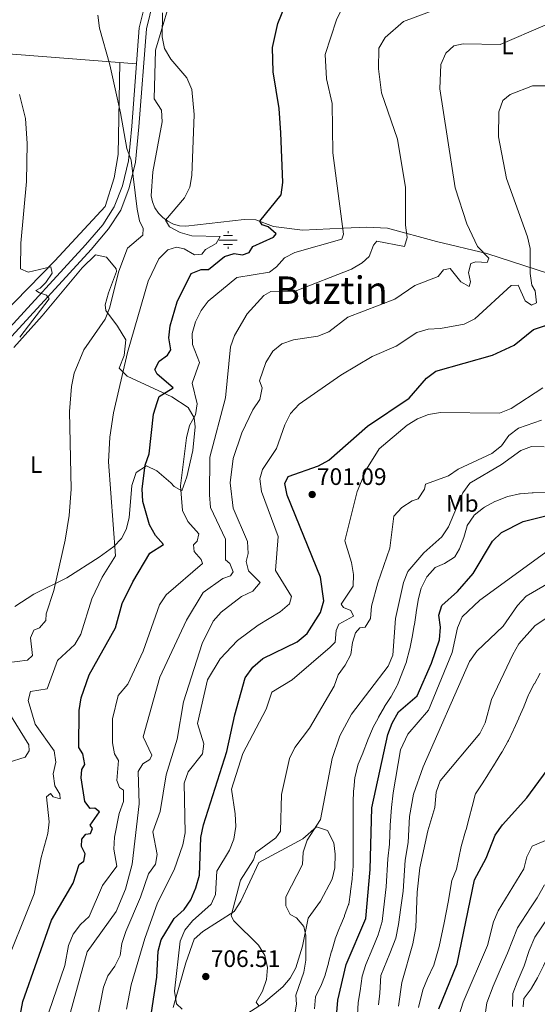
# Model space of a CAD drawing. Extents: x 621159 to 628065, y 729702 to 734452.
# Drawn here: x 625227 to 625444, y 730691 to 731104 of the extents above; entities that cross this region are included whole.
import ezdxf
from ezdxf.enums import TextEntityAlignment as Align

# ---------------------------------------------------------------- set-up
doc = ezdxf.new("R2010")
doc.units = 0
doc.header["$MEASUREMENT"] = 0
doc.linetypes.add('DGN Style 3', pattern=[109.29674, 78.0691, -31.22764])
for name, color, linetype in [('Nivel 13', 7, 'Continuous'), ('Nivel 21', 7, 'Continuous'), ('Nivel 36', 7, 'Continuous'), ('Nivel 37', 7, 'Continuous'), ('Nivel 4', 7, 'Continuous'), ('Nivel 41', 7, 'Continuous'), ('Nivel 45', 7, 'Continuous'), ('Nivel 5', 7, 'Continuous'), ('Nivel 7', 7, 'Continuous')]:
    doc.layers.add(name, color=color, linetype=linetype)
doc.styles.add('Style-arial', font='arial.shx', dxfattribs={"bigfont": 'arialbig.shx'})
doc.styles.add('Style-arialn', font='arialn.shx', dxfattribs={"bigfont": 'arialnbig.shx'})
doc.styles.add('Style-times', font='times.shx', dxfattribs={"bigfont": 'timesbig.shx'})

# ---------------------------------------------------------------- blocks, each defined once
blk = doc.blocks.new('5PATER')
at = {"layer": 'Nivel 7', "linetype": 'Continuous', "lineweight": 0}
h = blk.add_hatch(color=53, dxfattribs=at)
edge = h.paths.add_edge_path()
edge.add_ellipse((0, 0), major_axis=(-1.1, -1.11), ratio=0.999422, start_angle=0, end_angle=360)
blk = doc.blocks.new('5NACIE')
at = {"layer": 'Nivel 13', "color": 4, "linetype": 'Continuous', "lineweight": 0, "flags": 128}
for points in [[(-3.75, 0), (3.75, 0)], [(-1.88, 1.88), (1.88, 1.88)], [(0, 2.81), (0, 3.75)], [(-1.88, -1.88), (1.88, -1.88)], [(0, -2.81), (0, -3.75)]]:
    blk.add_lwpolyline(points, dxfattribs=at)

msp = doc.modelspace()

# ---------------------------------------------------------------- linework, layer by layer
at = {"layer": 'Nivel 21', "color": 7, "linetype": 'Continuous', "lineweight": 0}
msp.add_polyline3d([(625220.05, 730971.36, 658.43), (625254.84, 731009.38, 661.58), (625262, 731017.85, 662.76), (625266.82, 731025.28, 663.55), (625270.25, 731034.13, 664.34), (625272.8, 731044.56, 665.12), (625274.14, 731059.1, 665.91), (625277.29, 731100.42, 666.31), (625280.24, 731112.28, 666.7)], dxfattribs=at)
at = {"layer": 'Nivel 21', "color": 7, "linetype": 'DGN Style 3', "lineweight": 0}
msp.add_polyline3d([(625222.41, 730969.49, 658.43), (625257.09, 731007.4, 661.58), (625264.41, 731016.06, 662.76), (625269.51, 731023.91, 663.55), (625273.12, 731033.23, 664.34), (625275.76, 731044.06, 665.12), (625277.13, 731058.85, 665.91), (625280.26, 731099.94, 666.31), (625283.11, 731111.41, 666.7)], dxfattribs=at)
at = {"layer": 'Nivel 36', "color": 92, "linetype": 'Continuous', "lineweight": 0}
for points in [[(625292.37, 731118.87, 670.12), (625284.07, 731090.99, 669.32), (625283.57, 731070.54, 668.54), (625286.62, 731065.91, 668.54), (625286.87, 731060.93, 668.84), (625283.04, 731040.06, 668.94), (625282.24, 731029.93, 668.66), (625282.83, 731027.36, 668.66), (625283.88, 731024.94, 668.74), (625285.33, 731022.74, 668.91), (625287.15, 731020.83, 669.17), (625289.29, 731019.28, 669.5), (625291.66, 731018.13, 669.88), (625294.2, 731017.42, 670.33), (625296.83, 731017.18, 670.8), (625321.27, 731020.03, 674.45), (625326.19, 731019.92, 675.32), (625333.5, 731017.04, 676.82), (625345.68, 731015.56, 678.11), (625362.91, 731016.44, 680.75), (625372.62, 731016.84, 683.1), (625381.33, 731016.42, 683.91), (625401.82, 731010.78, 687.45), (625422.94, 731005.74, 690.31), (625449.14, 730997.27, 697.3)], [(625020.42, 731103.55, 640.6), (625065.21, 731099.39, 642), (625104.81, 731097.14, 647.52), (625156.21, 731093.69, 651.88), (625206.17, 731090.77, 657.39), (625276.13, 731085.23, 666.16)], [(625269.1, 731085.78, 665.28), (625268.39, 731047.28, 664.49), (625266.84, 731037.5, 663.16), (625263.01, 731025.52, 662.29), (625241.91, 731002.7, 660.55), (625219.58, 730979.79, 657.93)], [(625224.76, 730966.38, 659.63), (625236.67, 730979.59, 661.21), (625253.4, 730999.73, 661.99), (625259, 731005.18, 662), (625263.64, 731004.22, 663.38), (625267.62, 730999.39, 664.23), (625267.75, 730998.23, 664.36), (625264.43, 730989.31, 665.15), (625263.06, 730984.22, 665.67), (625263.27, 730981.88, 665.94), (625268.22, 730975.26, 666.72), (625271.69, 730969.64, 669.09), (625271.02, 730963.03, 669.09), (625268.86, 730957.75, 669.09), (625272.2, 730954.35, 670.62), (625290.97, 730945.75, 676.67), (625297.76, 730941.19, 678.54), (625300.31, 730936.81, 679.51), (625300.73, 730933.09, 680.12), (625299.73, 730923.18, 680.9), (625297.24, 730912.11, 680.12), (625295.09, 730906.33, 680.12), (625291.86, 730908.13, 677.08), (625290.46, 730909.64, 676.18), (625284.69, 730914.6, 676.18), (625280.31, 730916.74, 674.74), (625276, 730913.99, 673.22), (625274.17, 730908.46, 672.32), (625273.1, 730894.95, 672.24), (625271.81, 730890.03, 672.24), (625269.79, 730886.36, 672.24), (625266.59, 730882.93, 670.85), (625260.53, 730878.44, 667.51), (625246.97, 730869.86, 665.94), (625233.08, 730862.94, 663.57), (625225.2, 730857.73, 659.96)], [(625291.45, 730689.73, 704.15), (625296.76, 730708.37, 705.33), (625300.24, 730718.28, 707.69), (625303.96, 730721.56, 708.1), (625317.1, 730730, 710.06), (625319.85, 730734.2, 710.4), (625327.36, 730750.47, 711.63), (625345.88, 730760.37, 714.78), (625351.5, 730765.49, 715.57), (625356.16, 730763.86, 716.32), (625358.82, 730758.76, 716.74), (625359.42, 730753.93, 717.1), (625359.22, 730748.28, 717.6), (625358.09, 730743.5, 717.94), (625353.29, 730734.26, 716.36), (625348, 730727.16, 714.78), (625345.67, 730715.43, 714), (625342.85, 730706.34, 712.42), (625340.47, 730702.02, 711.61), (625337.39, 730698.42, 710.84), (625329.29, 730691.48, 709.27), (625320.89, 730686.05, 707.18)]]:
    msp.add_polyline3d(points, dxfattribs=at)
at = {"layer": 'Nivel 4', "color": 30, "linetype": 'Continuous', "lineweight": 30, "flags": 128}
for points, elevation in [([(625291.44, 730949.4), (625284.78, 730955.15), (625283.76, 730957.09), (625285.68, 730960.64), (625289.15, 730963.13), (625290.51, 730965.37), (625289.67, 730970.41), (625290.25, 730975.42), (625293.18, 730985.56), (625299.07, 730997.36), (625303.26, 730999.01), (625306.29, 730999.03), (625313.01, 731004.55), (625317.05, 731005.79), (625320.6, 731005.27), (625323.3, 731006.25), (625324.88, 731008.74), (625333.54, 731012.62), (625334.68, 731014.01), (625331.33, 731016.96), (625328.81, 731017.75), (625327.86, 731019.29), (625336.73, 731030.41), (625337.38, 731035.5), (625336.63, 731056.4), (625335.84, 731066.5), (625333.35, 731081.86), (625333.17, 731092.1), (625335.36, 731102.18), (625344.97, 731125.96)], 675), ([(625425.25, 730963.12), (625434.37, 730967.39), (625442.48, 730973.94), (625447.03, 730975.45), (625457.16, 730975.49), (625458.24, 730977.28), (625454.08, 730983.13), (625453.54, 730986.54), (625457.82, 730992.6), (625458.51, 731027.85), (625460.36, 731038.03), (625462.8, 731041.76), (625480.35, 731050.57), (625505.43, 731059.36), (625525.36, 731064.83), (625552.71, 731081.69), (625577.21, 731092.86), (625591.5, 731100.87), (625636.01, 731116.49)], 700), ([(625282.37, 730687.56), (625284.67, 730702.47), (625285.21, 730713.28), (625286.49, 730718.11), (625291.98, 730726.99), (625296.11, 730730.76), (625298.96, 730734.87), (625301.05, 730739.9), (625302.57, 730745.15), (625303.09, 730760.92), (625304.15, 730766.24), (625314.04, 730796.96), (625317.33, 730812.44), (625321.7, 730827.86), (625324.82, 730832.42), (625329.06, 730835.95), (625343.46, 730842.96), (625347.68, 730846.46), (625353.22, 730855.28), (625354.6, 730860.16), (625353.28, 730870.12), (625339.22, 730904.41), (625338.3, 730909.34), (625339.66, 730912.31), (625352.44, 730916.69), (625356.78, 730919.17), (625372.86, 730933.33), (625390.3, 730945.1), (625397.58, 730953.51), (625401.6, 730956.47), (625425.25, 730963.12)], 700), ([(625223.84, 730666.81), (625228.51, 730692.23), (625240.49, 730726.32), (625249.55, 730741.85), (625252.18, 730749.65), (625254.13, 730751.08), (625254.57, 730754.06), (625253.03, 730757.25), (625253.19, 730760.23), (625254.9, 730762.29), (625256.88, 730762.69), (625257.66, 730764.69), (625256.66, 730766.18), (625260.68, 730771.7), (625258.73, 730773.25), (625256.67, 730773.11), (625254.44, 730776.03), (625252.97, 730785.92), (625253.17, 730789.52), (625254.5, 730791.58), (625253.63, 730796.02), (625251.93, 730798.68), (625252.16, 730814.16), (625252.96, 730819.56), (625256.37, 730829.21), (625267.38, 730848.88), (625270.18, 730858.99), (625274.58, 730868.15), (625281.76, 730880.08), (625287.51, 730883.73), (625284.15, 730887.49), (625281.61, 730892.06), (625278.8, 730901.87), (625278.57, 730907.06), (625279.82, 730916.98), (625281.45, 730921.85), (625283.28, 730938.36), (625284.75, 730943.37), (625285.63, 730945.8), (625291.44, 730949.4)], 675), ([(625393.68, 730820.4), (625399.73, 730834.01), (625403.02, 730843.84), (625403.48, 730849.06), (625402.86, 730854.1), (625404.11, 730858.21), (625410.62, 730864.13), (625417.24, 730871.65), (625425.26, 730885.21), (625429, 730888.83), (625438.17, 730893.4), (625448.15, 730895.87)], 725), ([(625359.71, 730682.45), (625360.45, 730692.76), (625364.01, 730707.7), (625372.15, 730726.97), (625374.09, 730747.58), (625374.7, 730773.45), (625381.37, 730804.11), (625383.22, 730808.91), (625385.93, 730813.67), (625393.68, 730820.4)], 725), ([(625402.75, 730689.12), (625410.5, 730708.06), (625417.7, 730743.25), (625422.65, 730752.36), (625426.44, 730761.93), (625429.41, 730766.25), (625439.6, 730777.62), (625451.62, 730794)], 750)]:
    msp.add_lwpolyline(points, dxfattribs=dict(at, elevation=elevation))
at = {"layer": 'Nivel 5', "color": 30, "linetype": 'Continuous', "lineweight": 0, "flags": 128}
for points, elevation in [([(625237.75, 730682.89), (625246.12, 730707.28), (625247.72, 730715.75), (625249.57, 730720.41), (625252.66, 730724.49), (625256.33, 730727.88), (625261.88, 730740.86), (625267.9, 730748.89), (625266.71, 730756.1), (625266.91, 730761.1), (625268.81, 730771.08), (625270.71, 730776.1), (625270.69, 730780.76), (625269.01, 730781.92), (625267.9, 730784.82), (625268.56, 730793.24), (625266.91, 730795.98), (625266.05, 730800.63), (625266.12, 730810.68), (625268.52, 730820.44), (625272.49, 730825.24), (625278.92, 730839.06), (625285.84, 730858.44), (625288.55, 730862.64), (625303.78, 730875.83), (625303.19, 730877.56), (625300.29, 730880.84), (625300.03, 730883.68), (625301.57, 730885.23), (625302.25, 730888.31), (625297.67, 730893.48), (625295.47, 730898.03), (625294.61, 730908.35), (625297.15, 730928.54), (625298.31, 730933.63), (625300.89, 730938.15), (625301.52, 730942.7), (625299.44, 730951.47), (625302.56, 730960.08), (625299.59, 730967.61), (625299.46, 730972.18), (625300.9, 730977.16), (625303.18, 730981.87), (625306.2, 730985.85), (625318.22, 730995.72), (625331.92, 730998), (625334.74, 731000.14), (625338.12, 731003.95), (625342.49, 731006.22), (625362.14, 731011.84), (625362.88, 731013.92), (625358.42, 731047.98), (625358.04, 731068.7), (625355.69, 731078.98), (625355.21, 731089.18), (625359.88, 731103.69), (625364.38, 731113.16)], 680), ([(625385.46, 731053.68), (625378.76, 731073.07), (625377.45, 731083.11), (625377.63, 731091.86), (625380.37, 731096.36), (625387.97, 731103.03), (625407.55, 731110.34)], 685), ([(625560.37, 731112.07), (625541.1, 731094.54), (625536.91, 731091.81), (625513.34, 731080.58), (625508.22, 731079.49), (625497.5, 731079.35), (625487.08, 731077.42), (625472.81, 731071.24), (625467.82, 731071.02), (625457.81, 731074.54), (625447.44, 731076.08), (625442.03, 731076.03), (625432.62, 731072.41)], 695), ([(625219.71, 730703.49), (625233.33, 730737.34), (625236.16, 730752.52), (625239.04, 730762.59), (625239.57, 730767.56), (625238.43, 730777.98), (625240.12, 730779.38), (625241.22, 730777.98), (625244.14, 730777.18), (625243.97, 730779.12), (625241.98, 730782.68), (625241.22, 730787.62), (625242.33, 730792.49), (625241.62, 730797.27), (625233.72, 730808.44), (625230.81, 730818.34), (625231.78, 730822.11), (625238.72, 730823.33), (625242.98, 730835.12), (625250.37, 730841.84), (625252.79, 730846.2), (625257.37, 730861), (625261.8, 730870.11), (625267.41, 730878.97), (625264.45, 730918.44), (625264.97, 730928.84), (625266.5, 730938.95), (625272.36, 730964.26), (625280.98, 730994.18), (625285.47, 731003.56), (625289.2, 731007.24), (625292.83, 731008.42), (625296.05, 731007.66), (625300.4, 731005.16), (625303.45, 731005.53), (625305.1, 731007.48), (625309.5, 731009.89), (625311.2, 731012.89), (625299.31, 731013.24), (625294.47, 731014.5), (625289.94, 731016.96), (625288.32, 731019.8), (625296.24, 731029.1), (625298.53, 731033.58), (625299.33, 731038.53), (625300.25, 731064.05), (625299.3, 731074.53), (625297.21, 731079.35), (625290.46, 731087.23), (625287.92, 731091.67), (625286.83, 731096.55), (625287.02, 731106.69)], 670), ([(625221.88, 730834.22), (625230.51, 730835.23), (625232.54, 730837.26), (625231.7, 730844.7), (625233.14, 730847.83), (625235.51, 730848.84), (625238.14, 730851.97), (625238.23, 730854.68), (625241.45, 730864.49), (625246.29, 730885.55), (625247.97, 730895.92), (625248.77, 730906.95), (625248.04, 730939.52), (625248.88, 730950.07), (625250.09, 730955.56), (625254.02, 730965.35), (625262.96, 730978.25), (625264.83, 730982.91), (625268.74, 730998.38), (625272.34, 731007.94), (625278.82, 731013.43), (625278.99, 731016.22), (625277.39, 731019.44), (625276.39, 731024.34), (625273.86, 731044.82), (625272.09, 731049.73), (625269.39, 731064.71), (625264.99, 731084.79), (625260.65, 731100.27), (625259.97, 731105.72)], 665), ([(625327.61, 730952.43), (625330.31, 730960.1), (625333.21, 730964.77), (625337.08, 730967.94), (625341.87, 730969.57), (625352.06, 730971.15), (625356.71, 730972.99), (625364.7, 730979.14), (625384.38, 730986.56), (625392.74, 730992.4), (625402.51, 730996.14), (625404.81, 730998.95), (625407.55, 730999.52), (625412.05, 730993.83), (625415.46, 730992), (625416.01, 730993.93), (625415.23, 730997.79), (625416.18, 731001.54), (625418.35, 731002.25), (625422.99, 731002.01), (625423.8, 731003.8), (625419.05, 731008.65), (625414.47, 731018.16), (625409.65, 731033.33), (625403.19, 731074.79), (625403.65, 731084.96), (625405.74, 731089.74), (625409.13, 731092.78), (625412.99, 731093.69), (625428.48, 731093.44), (625447.3, 731101.52)], 690), ([(625227.08, 731072.37), (625229.61, 731062.32), (625230.33, 731051.86), (625230.06, 731035.96), (625227.67, 731010.15), (625227.49, 730999.33), (625230.78, 730997.97), (625240.26, 731000.24), (625240.77, 730997.54), (625238.14, 730993.56), (625235.77, 730991.2), (625233.99, 730990.27), (625235.51, 730989.25), (625238.39, 730988.23), (625239.49, 730986.79), (625227.2, 730970.64)], 660), ([(625432.62, 731072.41), (625429.65, 731069.87), (625427.92, 731065.18), (625427.78, 731054.61), (625431.13, 731037.22), (625440, 731012.78), (625441.06, 731007.89), (625441.01, 730997.43), (625441.81, 730992.5), (625443.12, 730990.13), (625443.71, 730985.09), (625441.68, 730984.08), (625438.95, 730985.99), (625436.02, 730992.46), (625433.05, 730992.33), (625417.94, 730978.41), (625413.43, 730976.09), (625403.55, 730974.26), (625398.29, 730974.09), (625393.53, 730972.58), (625384.89, 730966.88), (625374.87, 730962.6), (625361.79, 730954.8), (625344.35, 730942.59), (625340.71, 730938.66), (625338.21, 730933.88), (625334.73, 730924.03), (625328.97, 730915.28), (625327.74, 730911.26), (625328.53, 730905.98), (625335.42, 730887.15), (625334.31, 730872.93), (625341.01, 730861.93), (625340.21, 730858.84), (625336.27, 730855.55), (625327.05, 730850.02), (625318.47, 730843.53), (625311.16, 730835.92), (625305.86, 730827.05), (625301.66, 730808.76), (625304.41, 730800.21), (625303.77, 730795.98), (625297.8, 730788.55), (625296.08, 730783.71), (625296.5, 730762.86), (625295.57, 730757.92), (625291.96, 730747.43), (625284.93, 730733.56), (625279.6, 730718.62), (625273.87, 730699.18), (625271.98, 730689.03)], 695), ([(625248.5, 730687.72), (625255.41, 730713.08), (625267.61, 730729.97), (625271.48, 730739.27), (625274.35, 730749.73), (625277.23, 730775.13), (625276.81, 730788.61), (625278.78, 730791.83), (625281.66, 730793.64), (625282.63, 730795.46), (625278.92, 730803.15), (625285.85, 730828.17), (625297.04, 730852.05), (625304.11, 730863.63), (625312.32, 730869.5), (625315.46, 730870.71), (625316.68, 730872.31), (625315.25, 730875.8), (625313.41, 730877.32), (625313.42, 730886.01), (625307.12, 730899.36), (625306.75, 730904.56), (625306.83, 730920.39), (625313.4, 730945.24), (625315.52, 730966.59), (625317.13, 730971.34), (625322.44, 730980.51), (625329.44, 730988.11), (625332.39, 730989.86), (625342.58, 730989.97), (625366.26, 730999.23), (625370.68, 731001.79), (625373.63, 731004.47), (625375.45, 731009.23), (625376.83, 731010.88), (625388.39, 731008.76), (625389.56, 731012.52), (625388.78, 731017.64), (625388.86, 731033.48), (625385.46, 731053.68)], 685), ([(625258.3, 730677.49), (625262.38, 730698.17), (625264.12, 730702.93), (625267.1, 730707.05), (625269.26, 730711.55), (625269.96, 730716.52), (625271.61, 730721.51), (625277.87, 730735.92), (625281.1, 730745.66), (625284.14, 730749.78), (625284.77, 730753.84), (625282.96, 730763.28), (625286.03, 730771.86), (625288.62, 730787.29), (625293.23, 730802.23), (625295.82, 730817.88), (625303.71, 730842.33), (625308.2, 730851.67), (625311.64, 730855.44), (625320.17, 730861.98), (625324.83, 730864.2), (625327.98, 730867.82), (625323.11, 730872.81), (625322.03, 730876.62), (625322.9, 730880.06), (625322.67, 730885.07), (625316.61, 730899.02), (625315.43, 730909.58), (625316.64, 730919.9), (625320.23, 730930.64), (625324.82, 730940.25), (625327.77, 730944.61), (625328.76, 730949.48), (625327.61, 730952.43)], 690), ([(625446.42, 730949.51), (625433.15, 730940.83), (625428.22, 730938.89), (625403.53, 730939.13), (625398.5, 730938.32), (625393.83, 730936.51), (625389.53, 730933.85), (625377.85, 730923.83), (625372.48, 730915.39), (625368.64, 730906.01), (625363.42, 730885.37), (625366.27, 730876.25)], 705), ([(625327.38, 730690.43), (625326.32, 730691.97), (625328.87, 730696.52), (625330.53, 730701.41), (625331.02, 730706.53), (625329.84, 730711.48), (625327.22, 730715.79), (625316.86, 730726.03), (625315.78, 730728.09), (625319.73, 730743.07), (625325.19, 730751.58), (625326.2, 730754.64), (625334.49, 730760.86), (625336.47, 730763.62), (625336.91, 730779.02), (625340.3, 730794.12), (625342.53, 730798.69), (625348.66, 730806.77), (625358.9, 730824.38), (625360.59, 730829.08), (625363.59, 730833.25), (625365.91, 730837.69), (625366.59, 730842.64), (625367.92, 730846.81), (625369.68, 730848.86), (625371.9, 730849.16), (625374.1, 730852.73), (625374.65, 730857.87), (625377.17, 730867.67), (625382.22, 730882.31), (625383.99, 730895.64), (625387.33, 730899.36), (625391.58, 730902.04), (625394.18, 730902.9), (625396.81, 730907.01), (625397.26, 730909.14), (625406.85, 730912.56), (625410.95, 730915.42), (625425.05, 730921.86), (625429.04, 730925.18), (625432.15, 730929.47), (625436.12, 730932.5), (625445.87, 730935.93)], 710), ([(625446.86, 730924.75), (625441.6, 730924.86), (625437.18, 730923.21), (625429.01, 730917.31), (625415.82, 730909.47), (625412.78, 730905.41), (625406.83, 730891.16), (625404.09, 730886.98), (625396.44, 730880.22), (625389.81, 730872.5), (625388, 730867.83), (625384.62, 730852.71), (625383.53, 730837.44), (625381.57, 730832.76), (625366.14, 730812.71), (625361.27, 730803.57), (625358.05, 730794.08), (625353.25, 730768.47), (625347.69, 730759.78), (625345.95, 730754.77), (625345.73, 730749.63), (625338.68, 730736.13), (625338.7, 730732.28), (625340.57, 730728.63), (625343.19, 730727.25), (625346.19, 730723.7), (625347.14, 730719.82), (625347.04, 730709.51), (625346.26, 730704.45), (625342.83, 730694.92), (625343.18, 730691.1), (625342.31, 730686.19)], 715), ([(625447.35, 730905.51), (625442.35, 730905.46), (625441.92, 730905.46), (625436.93, 730905.03), (625436.55, 730904.98), (625431.68, 730903.85), (625431.31, 730903.74), (625426.64, 730901.96), (625426.27, 730901.79), (625421.88, 730899.42), (625421.51, 730899.19), (625417.65, 730896.01), (625417.49, 730895.84), (625414.72, 730891.68), (625414.68, 730891.57), (625413.31, 730886.76), (625413.27, 730886.66), (625411.46, 730882), (625409.46, 730878.59)], 720), ([(625450.1, 730882.36), (625420.02, 730860.49), (625412.62, 730853.51), (625410.57, 730848.8), (625408.39, 730838.52), (625398.41, 730814.32), (625389.84, 730804.3), (625386.78, 730797.71), (625383.72, 730779.7), (625382.97, 730773.57), (625382.39, 730766.14), (625382.13, 730758.19), (625381.43, 730752.01), (625380.72, 730740.21), (625379.97, 730734.29), (625379, 730725.76), (625377.33, 730720.12), (625375.09, 730714.65), (625372.22, 730707.72), (625370.63, 730702.81), (625369.82, 730696.7), (625368.99, 730691.76), (625368.72, 730686.6)], 730), ([(625409.46, 730878.59), (625409.39, 730878.52), (625405.18, 730875.83), (625401.28, 730874.15), (625401.26, 730874.14), (625397.92, 730870.42), (625397.75, 730870.16), (625395.48, 730865.71), (625395.38, 730865.42), (625394.17, 730860.57), (625394.13, 730860.31), (625393.35, 730855.37), (625393.31, 730855.12), (625392.54, 730850.18), (625392.48, 730849.85), (625391.61, 730844.93), (625391.61, 730844.9), (625390.63, 730840), (625390.56, 730839.69), (625389.27, 730834.86), (625389.2, 730834.63), (625387.48, 730829.93), (625387.36, 730829.61), (625385.42, 730825.01), (625385.28, 730824.71), (625382.93, 730820.3), (625382.78, 730820.05), (625380.05, 730815.86), (625379.97, 730815.72), (625377.5, 730811.37), (625377.47, 730811.32), (625375.17, 730806.88), (625374.99, 730806.51), (625373.05, 730801.9), (625372.87, 730801.43), (625371.1, 730796.76), (625370.94, 730796.35), (625369.04, 730791.72), (625368.89, 730791.33), (625367.68, 730786.47), (625367.63, 730786.14), (625367.13, 730781.17), (625367.1, 730780.59), (625366.91, 730775.59), (625366.91, 730775.55), (625366.9, 730770.56), (625366.9, 730770.52), (625366.95, 730765.52), (625366.95, 730765), (625366.95, 730760), (625366.95, 730759.42), (625366.94, 730754.42), (625366.94, 730754.22), (625366.94, 730749.22), (625366.94, 730748.9), (625366.5, 730743.92), (625366.44, 730743.46), (625365.79, 730738.5), (625365.72, 730737.99), (625365.03, 730733.04), (625365.01, 730732.93), (625363.34, 730728.22), (625363.26, 730728.02), (625361.34, 730723.4), (625361.22, 730723.12), (625359.38, 730718.48), (625359.32, 730718.3), (625357.92, 730713.5), (625357.88, 730713.35), (625356.61, 730708.52), (625356.54, 730708.25), (625355.2, 730703.43), (625355.15, 730703.26), (625353.3, 730698.61), (625351.18, 730694.34), (625351.12, 730694.18), (625350.75, 730689.19)], 720), ([(625366.27, 730876.25), (625367.08, 730871.27), (625366.91, 730866.27), (625361.82, 730858.82), (625362.84, 730857.41), (625365.88, 730856.11), (625367.06, 730853.67), (625360.94, 730850.43), (625359.8, 730847.78), (625359.3, 730842.8), (625357.25, 730840.69), (625341.37, 730827.01), (625332.77, 730821.94), (625330.48, 730814.7), (625320.66, 730796.11), (625315.88, 730781.17), (625317.5, 730770.88), (625317.71, 730765.63), (625316.95, 730760.22), (625315.06, 730755.58), (625309.83, 730746.88), (625309.23, 730737), (625307.39, 730733.04), (625299.59, 730725.96), (625296.44, 730722.07), (625294.48, 730717.47), (625292.1, 730696.5), (625292.92, 730691.22), (625295.33, 730688.98)], 705), ([(625377.53, 730690.76), (625378.02, 730695.77), (625378.49, 730703.13), (625382.28, 730712.38), (625384.82, 730718.72), (625385.84, 730724.55), (625386.86, 730731.66), (625387.88, 730738.51), (625388.66, 730751.45), (625389.93, 730758.8), (625390.45, 730769.71), (625392.24, 730779.1), (625396.26, 730790.61), (625415.61, 730834.78), (625418.65, 730839.1), (625429.73, 730849.6), (625435.69, 730858.2), (625439.43, 730862.1), (625466.35, 730877.72)], 735), ([(625385.94, 730690.21), (625387.27, 730700.15), (625391.92, 730716.43), (625393.2, 730723.28), (625393.72, 730738.07), (625394.82, 730748.27), (625398.13, 730763.73), (625401.06, 730773.47), (625401.67, 730779.98), (625403.4, 730784.67), (625419.9, 730804.61), (625422.16, 730809.07), (625424.9, 730818.82), (625433.77, 730837.73), (625436.3, 730842.2), (625443.15, 730849.76), (625460.53, 730861.31)], 740), ([(625445.18, 730829.85), (625442.81, 730825.44), (625442.8, 730825.41), (625440.49, 730820.98), (625440.41, 730820.81), (625438.59, 730816.15), (625438.4, 730815.72), (625436.37, 730811.15), (625436.29, 730810.96), (625434.25, 730806.39), (625434.12, 730806.09), (625431.92, 730801.6), (625431.73, 730801.22), (625429.33, 730796.83), (625429.23, 730796.67), (625426.53, 730792.46), (625426.36, 730792.18), (625423.78, 730787.9), (625423.65, 730787.69), (625420.91, 730783.51), (625420.88, 730783.47), (625418.15, 730779.26), (625418.01, 730778.82), (625416.74, 730773.98), (625415.47, 730769.14), (625414.2, 730764.31), (625414.03, 730763.67), (625412.14, 730757.23), (625410.22, 730747.69), (625408.27, 730742.9), (625406.73, 730733.81), (625404.97, 730725.24), (625402.95, 730715.33), (625400.64, 730707.51), (625398.08, 730701.82), (625396.04, 730697.16), (625394.34, 730689.67)], 745), ([(625222.35, 730792.34), (625229.53, 730794.69), (625231.15, 730797.24), (625231.07, 730799.86), (625223.84, 730811.48)], 665), ([(625438.16, 730690.02), (625438.44, 730693.43), (625438.52, 730693.55), (625441.5, 730697.57), (625441.64, 730697.79), (625444.16, 730702.11), (625444.43, 730702.67), (625446.61, 730707.17), (625448.8, 730711.67), (625450.34, 730715.25), (625456.08, 730723.43), (625459.09, 730727.43), (625464.27, 730734.43), (625467.61, 730739.65), (625471.57, 730745.33), (625480.43, 730752.12), (625486.9, 730759.91), (625492.59, 730767.16), (625496.99, 730771.91)], 770), ([(625406.85, 730672.5), (625412.96, 730691.92), (625423.24, 730715.66), (625425.71, 730725.57), (625427.71, 730730.15), (625438.46, 730747.81), (625439.68, 730752.84), (625441.89, 730757.33), (625449.41, 730760.58)], 755), ([(625421.96, 730684.73), (625422.86, 730691.59), (625425.49, 730698.66), (625428.49, 730705.54), (625431.49, 730712.41), (625435.75, 730723.13), (625441.18, 730731.52), (625443.96, 730735.72), (625447.01, 730741.11)], 760), ([(625433.69, 730690.18), (625433.86, 730695.54), (625435.61, 730700.26), (625438.61, 730707.14), (625440.61, 730713.56), (625443.05, 730719.19), (625448.63, 730727.47)], 765)]:
    msp.add_lwpolyline(points, dxfattribs=dict(at, elevation=elevation))

# ---------------------------------------------------------------- block references
at = {"layer": 'Nivel 13', "color": 4, "linetype": 'Continuous', "lineweight": 0}
msp.add_blockref('5NACIE', (625314.51, 731011.42, 672.28), dxfattribs=at)
at = {"layer": 'Nivel 7', "color": 53, "linetype": 'Continuous', "lineweight": 0}
for p in [(625349.73, 730904.74, 701.09), (625305.16, 730702.68, 706.51)]:
    msp.add_blockref('5PATER', p, dxfattribs=at)

# ---------------------------------------------------------------- texts
at = {"layer": 'Nivel 37', "color": 92, "linetype": 'Continuous', "lineweight": 0, "style": 'Style-arialn'}
for s, p in [('L', (625431.58, 731092.82, 690.42)), ('L', (625234.06, 730917.29, 662.28)), ('Mb', (625412.62, 730900.98, 715.97))]:
    msp.add_text(s, height=7, dxfattribs=at).set_placement(p, align=Align.MIDDLE_CENTER)
at = {"layer": 'Nivel 41', "color": 7, "linetype": 'Continuous', "lineweight": 0, "style": 'Style-arial'}
for s, p in [('701.09', (625351.72, 730908.74, 701.09)), ('706.51', (625307.24, 730706.68, 706.51))]:
    msp.add_text(s, height=7, dxfattribs=at).set_placement(p)
at = {"layer": 'Nivel 45', "color": 7, "linetype": 'Continuous', "lineweight": 0, "style": 'Style-times'}
msp.add_text('Buztin', height=11.5, dxfattribs=at).set_placement((625357.85, 730990.39, 686.43), align=Align.MIDDLE_CENTER)

doc.saveas('drawing.dxf')
